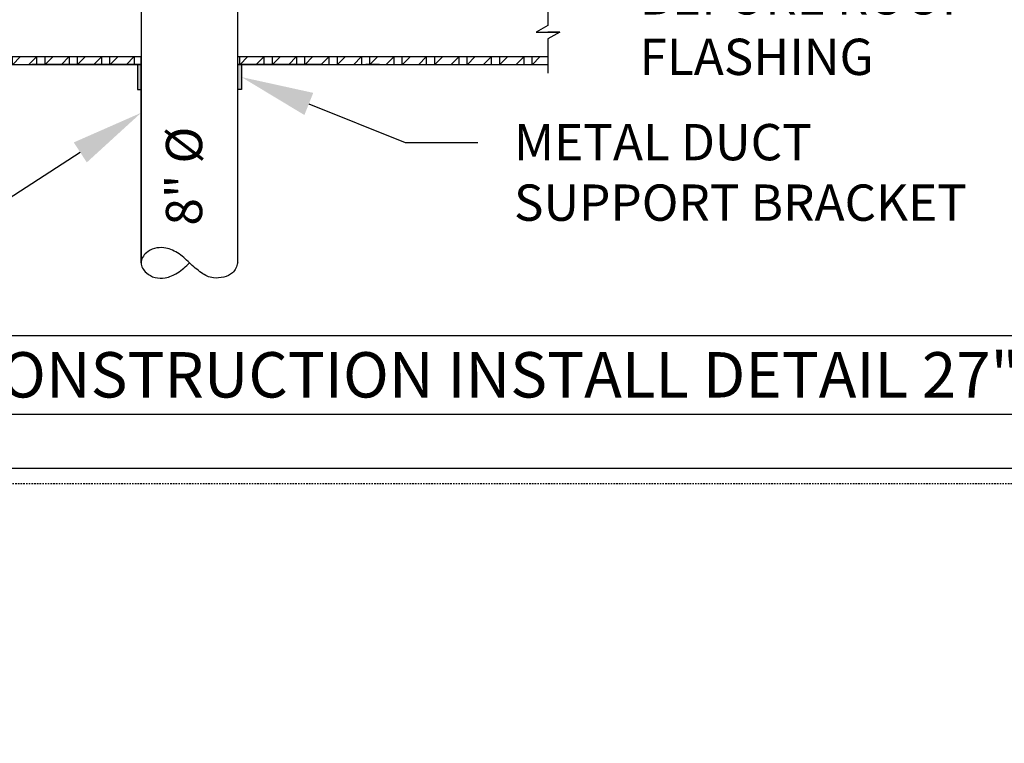
# Model space of a CAD drawing. Units: inches. Extents: x 294 to 7537, y -308 to 204.
# Drawn here: x 1606 to 1687, y -18 to 42 of the extents above; entities that cross this region are included whole.
import ezdxf
from ezdxf import colors
from ezdxf.entities.mleader import LeaderData, LeaderLine
from ezdxf.enums import TextEntityAlignment as Align
from ezdxf.math import Vec2, Vec3

# ---------------------------------------------------------------- set-up
doc = ezdxf.new("R2010")
doc.units = ezdxf.units.IN
doc.header["$LTSCALE"] = 0.5
doc.header["$MEASUREMENT"] = 0
doc.linetypes.add('HIDDEN', pattern=[0.375, 0.25, -0.125])
for name, color, linetype in [('M-DETAIL-HATCH', 7, 'Continuous'), ('M-DETAIL-MEDIUM', 7, 'Continuous'), ('TB', 7, 'Continuous')]:
    doc.layers.add(name, color=color, linetype=linetype)
doc.layers.add('NP', color=7, linetype='Continuous', plot=False)
doc.styles.add('AnnotativeRGV', font='calibril.ttf', dxfattribs={"height": 0.125})
doc.styles.add('CEC Schd Title', font='calibril.ttf', dxfattribs={"height": 0.1875})

msp = doc.modelspace()

# ---------------------------------------------------------------- hatches: boundary and pattern name
h = msp.add_hatch(color=9)
h.dxf.hatch_style = 1
h.paths.add_polyline_path([(1615.827, 38.127), (1615.523, 38.127), (1615.523, 36.049), (1615.827, 36.049)])
h.paths.add_polyline_path([(1624.131, 38.127), (1623.827, 38.127), (1623.827, 36.049), (1624.131, 36.049)])
at = {"layer": 'M-DETAIL-HATCH'}
h = msp.add_hatch(dxfattribs=at)
h.set_pattern_fill('WOOD_GLU-LAMBEAM', color=256, scale=0.95, angle=45, pattern_type=2)
h.set_pattern_definition([(45, (1380.8283, -119.0762), (-0.6717514, 0.6717514), []), (0, (1380.82825, -119.07624), (0.6717514, 0.6717514), [1.343503, -1.343503]), (90, (1380.82825, -119.07624), (0.6717514, 0.6717514), [1.343503, -1.343503])])
h.paths.add_polyline_path([(1615.827, 38.752), (1616.577, 38.752), (1590.163, 38.752), (1590.163, 38.127), (1615.827, 38.127)])
h.paths.add_polyline_path([(1649.491, 38.752), (1633.917, 38.752), (1623.827, 38.752), (1623.827, 38.127), (1629.159, 38.127), (1630.785, 38.127), (1649.491, 38.127)])

# ---------------------------------------------------------------- linework, layer by layer
for p, q in [((1615.827, 38.752), (1590.163, 38.752)), ((1611.702, 38.127), (1615.827, 38.127)), ((1615.827, 21.734), (1615.827, 38.109)), ((1623.827, 38.127), (1629.159, 38.127)), ((1615.827, 36.049), (1615.827, 34.132))]:
    msp.add_line(p, q)
msp.add_open_spline([(1623.827, 21.732), (1623.729, 21.429), (1623.486, 20.684), (1621.865, 20.311), (1620.749, 20.899), (1619.804, 21.736), (1618.98, 22.559), (1617.574, 23.156), (1616.279, 22.781), (1615.642, 21.731), (1616.305, 20.655), (1617.594, 20.281), (1619.006, 20.94), (1619.528, 21.443), (1619.827, 21.732)], degree=3, knots=[0, 0, 0, 0, 0.0174003, 0.0427837, 0.0614187, 0.0837322, 0.1061878, 0.1246532, 0.1500366, 0.1674369, 0.1848373, 0.2121719, 0.2286903, 0.2510038, 0.2510038, 0.2510038, 0.2510038])
at = {"layer": 'M-DETAIL-MEDIUM'}
for p, q in [((1615.827, 61.905), (1615.827, 21.732)), ((1623.827, 21.732), (1623.827, 61.905)), ((1615.811, 38.752), (1615.811, 38.127)), ((1649.491, 38.752), (1623.827, 38.752)), ((1623.843, 38.127), (1623.843, 38.752)), ((1615.827, 38.127), (1606.785, 38.127)), ((1615.827, 38.127), (1606.785, 38.127)), ((1615.523, 38.127), (1615.523, 36.049)), ((1630.785, 38.127), (1623.827, 38.127)), ((1630.785, 38.127), (1623.827, 38.127)), ((1624.131, 38.127), (1624.131, 36.049)), ((1635.542, 38.127), (1634.41, 38.127)), ((1615.523, 36.049), (1615.827, 36.049)), ((1624.131, 36.049), (1623.827, 36.049))]:
    msp.add_line(p, q, dxfattribs=at)
for points in [[(1649.491, 43.563), (1649.491, 41.361), (1648.523, 40.804), (1649.491, 40.804)], [(1650.458, 40.804), (1649.491, 40.248), (1649.491, 37.42)], [(1649.491, 40.804), (1650.458, 40.804), (1649.491, 40.804)], [(1590.163, 38.127), (1615.827, 38.127)], [(1623.827, 38.127), (1649.491, 38.127)]]:
    msp.add_lwpolyline(points, dxfattribs=at)
at = {"layer": 'NP', "linetype": 'HIDDEN'}
msp.add_lwpolyline([(1557.136, 3.473), (1557.136, 103.973), (1703.636, 103.973), (1703.636, 3.473)], close=True, dxfattribs=at)
at = {"layer": 'TB'}
for p, q in [((1558.386, 15.723), (1702.386, 15.723)), ((1569.886, 9.223), (1702.386, 9.223))]:
    msp.add_line(p, q, dxfattribs=at)
msp.add_lwpolyline([(1558.386, 4.723), (1558.386, 102.723), (1702.386, 102.723), (1702.386, 4.723)], close=True, dxfattribs=at)

# ---------------------------------------------------------------- texts
at = {"layer": 'M-DETAIL-MEDIUM', "style": 'CEC Schd Title'}
msp.add_text('RG8-IE NEW CONSTRUCTION INSTALL DETAIL 27"', height=3.75, dxfattribs=at).set_placement((1571.499, 12.473), align=Align.MIDDLE_LEFT)
at = {"layer": 'M-DETAIL-MEDIUM', "insert": (1617.881, 24.81), "char_height": 3, "attachment_point": 1, "rotation": 90, "style": 'AnnotativeRGV'}
msp.add_mtext_dynamic_manual_height_columns('8" %%C', width=14.61217, gutter_width=15, heights=[0], dxfattribs=at)

# ---------------------------------------------------------------- leaders
at = {"layer": 'M-DETAIL-MEDIUM'}
ml = msp.add_multileader_mtext('Standard', dxfattribs=at)
ml.set_content('PROVIDE ASSEMBLY WITH\\PCOUNTER FLASHING/SLEEVE\\P& METAL SUPPORT BRACKET  \\PBY ROOFGOOSEVENT\\PMODEL RG8-IE', color=256, style='AnnotativeRGV')
ml.set_leader_properties()
ml.build(insert=Vec2(0, 0))
ml.multileader.update_dxf_attribs({"dogleg_length": 0.0625, "arrow_head_size": 6, "scale": 96})
ctx = ml.context
ctx.base_point, ctx.scale, ctx.char_height, ctx.arrow_head_size, ctx.landing_gap_size, ctx.plane_origin = Vec3(1641.443, 100.198), 96, 3, 6, 3, Vec3(1632.838, 93.025)
notes = []
notes.append((ctx, [(0, (1, 1, 0), (1636.214, 100.198), (1, 0), 5.228, [(0, [(1636.226, 84.414)], 0, [])])]))
ctx.mtext.insert, ctx.mtext.flow_direction = Vec3(1644.443, 101.717), 5
ml = msp.add_multileader_mtext('Standard', dxfattribs=at)
ml.set_content('SECURE BASE W/\\PS.S. HOSE CLAMP \\PBEFORE ROOF\\PFLASHING', color=256, style='AnnotativeRGV')
ml.set_leader_properties()
ml.build(insert=Vec2(0, 0))
ml.multileader.update_dxf_attribs({"dogleg_length": 0.0625, "arrow_head_size": 6, "scale": 96})
ctx = ml.context
ctx.base_point, ctx.scale, ctx.char_height, ctx.arrow_head_size, ctx.landing_gap_size, ctx.plane_origin = Vec3(1654.067, 53.741), 96, 3, 6, 3, Vec3(1626.985, 63.652)
notes.append((ctx, [(0, (1, 1, 0), (1639.45, 53.741), (1, 0), 14.617, [(0, [(1624.017, 42.856)], 0, [])])]))
ctx.mtext.insert, ctx.mtext.flow_direction = Vec3(1657.067, 55.26), 5
ml = msp.add_multileader_mtext('Standard', dxfattribs=at)
ml.set_content('METAL DUCT \\PSUPPORT BRACKET', color=256, style='AnnotativeRGV')
ml.set_leader_properties()
ml.build(insert=Vec2(0, 0))
ml.multileader.update_dxf_attribs({"dogleg_length": 0.0625, "arrow_head_size": 6, "scale": 96})
ctx = ml.context
ctx.base_point, ctx.scale, ctx.char_height, ctx.arrow_head_size, ctx.landing_gap_size, ctx.plane_origin = Vec3(1643.678, 31.69), 96, 3, 6, 3, Vec3(1621.981, 37.049)
notes.append((ctx, [(0, (1, 1, 0), (1637.678, 31.69), (1, 0), 6, [(0, [(1624.131, 37.088)], 0, [])])]))
ctx.mtext.insert, ctx.mtext.flow_direction = Vec3(1646.678, 33.209), 5
ml = msp.add_multileader_mtext('Standard', dxfattribs=at)
ml.set_content('GALVANIZED METAL\\P\\pxqr;DUCT TO EXTEND \\P27" ABOVE TOP OF \\PROOF FLASHING', color=256, style='AnnotativeRGV')
ml.set_leader_properties()
ml.build(insert=Vec2(0, 0))
ml.multileader.update_dxf_attribs({"text_left_attachment_type": 2, "text_right_attachment_type": 2, "dogleg_length": 0.0625, "arrow_head_size": 6, "scale": 96})
ctx = ml.context
ctx.base_point, ctx.scale, ctx.char_height, ctx.arrow_head_size, ctx.landing_gap_size, ctx.plane_origin = Vec3(1559.582, 26.983), 96, 3, 6, 3, Vec3(1617.673, 37.049)
ctx.left_attachment, ctx.right_attachment, ctx.text_align_type = 2, 2, 2
notes.append((ctx, [(0, (1, 1, 0), (1604.843, 26.983), (-1, 0), 0.812, [(0, [(1615.827, 34.132)], 0, [])])]))
ctx.mtext.insert, ctx.mtext.alignment, ctx.mtext.flow_direction = Vec3(1601.03, 36.051), 3, 5
for ctx, leaders in notes:
    for number, flags, end, landing, length, lines in leaders:
        leader = LeaderData()
        leader.index, (leader.has_last_leader_line, leader.has_dogleg_vector, leader.attachment_direction) = number, flags
        leader.last_leader_point, leader.dogleg_vector, leader.dogleg_length = Vec3(end), Vec3(landing), length
        for number, points, colour, breaks in lines:
            line = LeaderLine()
            line.index, line.vertices, line.color, line.breaks = number, Vec3.list(points), colors.encode_raw_color(colour), breaks
            leader.lines.append(line)
        ctx.leaders.append(leader)

doc.saveas('drawing.dxf')
